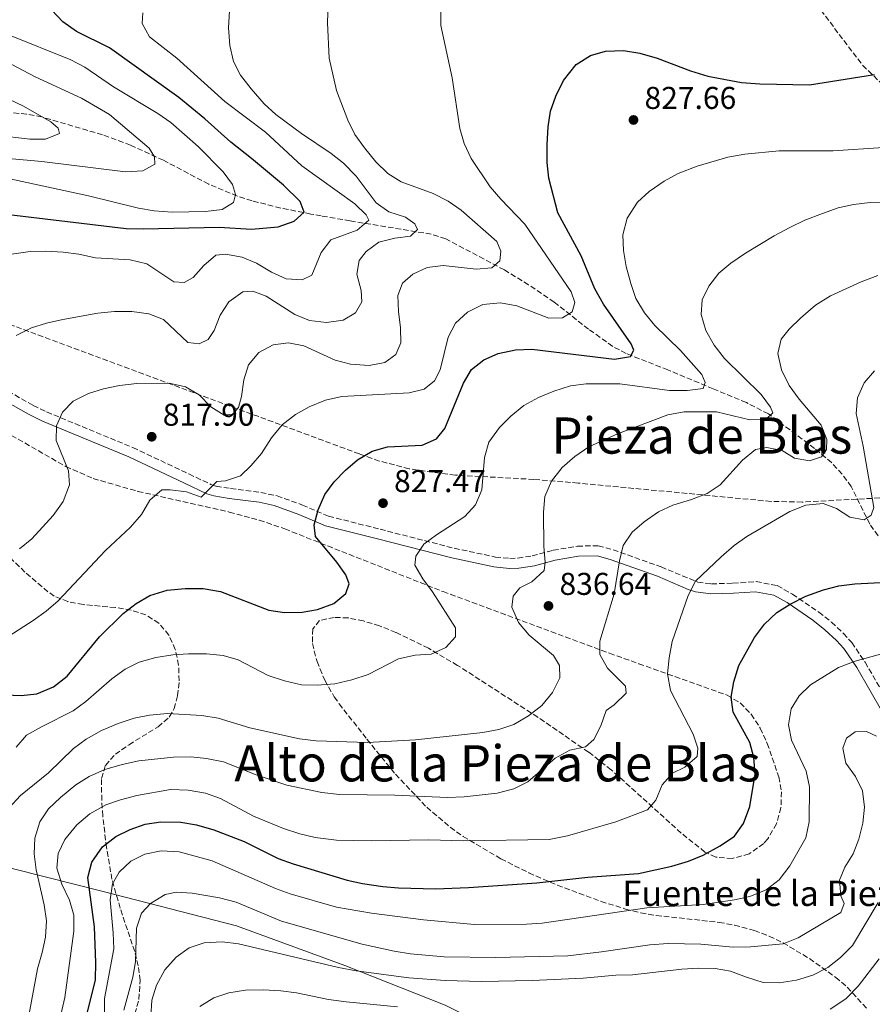
# Model space of a CAD drawing. Units: metres. Extents: x 566493 to 569926, y 4731065 to 4733412.
# Drawn here: x 566848 to 567119, y 4731669 to 4731982 of the extents above; entities that cross this region are included whole.
import ezdxf
from ezdxf.enums import TextEntityAlignment as Align

# ---------------------------------------------------------------- set-up
doc = ezdxf.new("R2010")
doc.units = ezdxf.units.M
doc.header["$MEASUREMENT"] = 0
doc.linetypes.add('DGN Style 3', pattern=[2.435891, 1.739922, -0.695969])
for name, color, linetype, lineweight in [('Barranco lineal', 142, 'DGN Style 3', 13), ('Camino', 7, 'DGN Style 3', 0), ('Cota de punto acotado terreno', 7, 'Continuous', 0), ('Curva de nivel directora', 30, 'Continuous', 30), ('Curva de nivel intermedia', 30, 'Continuous', 0), ('Límite de municipio', 7, 'Continuous', 0), ('Margen derecho', 7, 'Continuous', 0), ('Punto acotado terreno (símbolo)', 7, 'Continuous', 0), ('Senda', 7, 'DGN Style 3', 0), ('Texto de Fuente', 4, 'Continuous', 0), ('Texto de Área (paraje) menor', 7, 'Continuous', 0), ('Zona arbolada', 92, 'DGN Style 3', 0)]:
    doc.layers.add(name, color=color, linetype=linetype, lineweight=lineweight)
doc.styles.add('Style-Arial', font='arial.ttf')

# ---------------------------------------------------------------- blocks, each defined once
blk = doc.blocks.new('5PATER')
at = {"layer": 'Punto acotado terreno (símbolo)', "linetype": 'Continuous', "lineweight": 0}
h = blk.add_hatch(color=51, dxfattribs=at)
edge = h.paths.add_edge_path()
edge.add_ellipse((0, 0), major_axis=(-0.11, -0.111), ratio=0.999422, start_angle=0, end_angle=360)

msp = doc.modelspace()

# ---------------------------------------------------------------- linework, layer by layer
at = {"layer": 'Barranco lineal', "color": 142, "linetype": 'DGN Style 3', "lineweight": 13}
msp.add_polyline3d([(567120.84, 4731818.02, 846.33), (567118.22, 4731821.72, 845.56), (567112.34, 4731833.65, 843.22), (567109.4, 4731837.63, 842.33), (567106.09, 4731841.26, 841.4), (567100.67, 4731845.79, 839.89), (567086.03, 4731856.75, 835.76), (567079.01, 4731860.35, 834.06), (567068.46, 4731864.7, 831.88), (567054.06, 4731870.71, 827.26), (567040.8, 4731875.93, 825.29), (567036.53, 4731878.2, 824.29), (567028.87, 4731883.68, 822.39), (567017.94, 4731892.24, 819.64), (567009.82, 4731897.8, 817.96), (567002.11, 4731902.49, 816.37), (566983.47, 4731912.38, 812.38), (566978.88, 4731913.84, 811.35), (566953.15, 4731918.06, 804.65), (566943.91, 4731919.66, 800.97), (566940.63, 4731920.24, 800), (566931.04, 4731922.16, 798.17), (566921.94, 4731924.46, 796.47), (566917.27, 4731925.95, 795.57), (566908.16, 4731929.73, 793.78), (566893.78, 4731937.32, 791.21), (566883.32, 4731942.15, 789.49), (566874.37, 4731945.45, 788.07), (566855.14, 4731951.1, 784.96), (566850.31, 4731951.99, 784.16), (566836.89, 4731953.35, 782.04)], dxfattribs=at)
at = {"layer": 'Camino', "color": 7, "linetype": 'DGN Style 3', "lineweight": 0}
msp.add_polyline3d([(566835.96, 4731868.74, 809.9), (566852.41, 4731859.45, 813.27), (566856.66, 4731857.36, 814.07), (566884.09, 4731846.04, 817.91), (566901.88, 4731837.65, 820.32), (566908.81, 4731834.33, 820.32), (566910.51, 4731833.76, 820.45), (566915.12, 4731833.06, 820.91), (566924.71, 4731831.78, 822.38), (566929.88, 4731830.72, 823.22), (566937.94, 4731827.79, 824.11), (566946.26, 4731824.25, 825.82), (566962.61, 4731820.08, 828.79), (566986.18, 4731814.07, 831.49), (566999.26, 4731811.27, 832.99), (567003.81, 4731810.85, 833.74), (567006.41, 4731810.91, 834.1), (567010.97, 4731811.6, 834.67), (567017.61, 4731813.41, 836.38), (567025.35, 4731814.73, 837.46), (567031.95, 4731814.84, 838.69), (567036.68, 4731813.57, 839.63), (567051.9, 4731808.12, 843.11), (567063.54, 4731803.3, 845.4), (567067.89, 4731802.73, 846.28), (567074.73, 4731802.95, 847.47), (567082.11, 4731803.45, 848.29), (567088.82, 4731802.19, 849.34), (567093.64, 4731799.47, 850.4), (567102, 4731793.75, 852.15), (567106.05, 4731790.54, 852.97), (567109.86, 4731787.01, 853.79), (567112.47, 4731784.11, 854.51), (567116.75, 4731777.83, 855.92), (567125.14, 4731763.27, 858.6)], dxfattribs=at)
at = {"layer": 'Curva de nivel directora', "color": 30, "linetype": 'Continuous', "lineweight": 30, "flags": 128}
for points, elevation in [([(566921.8, 4731937.85), (566915.23, 4731943.11), (566906.93, 4731950.51), (566898.65, 4731957.3), (566876.61, 4731973.01), (566866.17, 4731978.21), (566861.81, 4731981.31), (566858.34, 4731985)], 800), ([(566989.13, 4731866.47), (566991.71, 4731870.89), (566995.53, 4731873.96), (567000.13, 4731875.92), (567005.62, 4731877.06), (567010.8, 4731877.28), (567037.05, 4731874.09), (567042.17, 4731874.96), (567043.27, 4731877.02), (567042.44, 4731879.05), (567033.57, 4731891.59), (567030.87, 4731896.46), (567026.54, 4731906.94), (567019.14, 4731920.63), (567016.25, 4731931.62), (567015.71, 4731936.6), (567015.73, 4731942.29), (567015.98, 4731947.97), (567016.78, 4731952.9), (567018.42, 4731957.7), (567020.92, 4731962.67), (567024.96, 4731967.75), (567029.45, 4731970.67), (567034.27, 4731972.03), (567039.99, 4731972.23), (567045.13, 4731971.36), (567050.69, 4731969.73), (567061.22, 4731965.8), (567066.78, 4731964.06), (567077.49, 4731962.05), (567083.29, 4731961.57), (567099.07, 4731961.27), (567119.77, 4731964.54)], 825), ([(566844.67, 4731920.07), (566881.97, 4731915.7), (566887.42, 4731915.56), (566911.43, 4731916.07), (566921.79, 4731915.46), (566930.25, 4731916.17), (566935.3, 4731917.95), (566938.45, 4731920.82), (566937.26, 4731924.19), (566931.91, 4731929.37), (566921.8, 4731937.85)], 800), ([(566843.5, 4731767.44), (566848.61, 4731767.3), (566853.58, 4731767.8), (566858.81, 4731770.05), (566863.21, 4731773.36), (566873.45, 4731785.95), (566880.98, 4731793.27), (566885.12, 4731796.52), (566889.45, 4731799), (566894.98, 4731800.77), (566900.71, 4731801.31), (566906.39, 4731801.23), (566911.89, 4731800.36), (566927.27, 4731794.38), (566932.23, 4731793.68), (566937.84, 4731793.76), (566942.77, 4731794.55), (566947.9, 4731796.54), (566951.76, 4731799.7), (566952.79, 4731802.75), (566951.72, 4731805.57), (566948.84, 4731809.66), (566942.08, 4731817.83), (566941.69, 4731821.52), (566942.97, 4731826.31), (566945.05, 4731831.11), (566948.05, 4731835.14), (566951.62, 4731838.83), (566955.39, 4731842.1), (566960.14, 4731844.87), (566964.94, 4731846.3), (566976, 4731846.84), (566980.59, 4731848.82), (566983.18, 4731852.07), (566989.13, 4731866.47)], 825), ([(566869.67, 4731666.7), (566872.19, 4731676.96), (566872.27, 4731682.41), (566871.85, 4731693.75), (566869.77, 4731709.49), (566871.01, 4731714.32), (566874.37, 4731719.22), (566878.63, 4731722.47), (566883.25, 4731724.7), (566887.96, 4731726.36), (566892.94, 4731727.11), (566899.33, 4731727.01), (566904.26, 4731726.2), (566909.81, 4731724.57), (566919.47, 4731720.84), (566930.28, 4731715.49), (566934.98, 4731713.79), (566952.19, 4731708.6), (566957.07, 4731707.5), (566963.46, 4731706.63), (566968.44, 4731706.15), (566980.27, 4731705.88), (566990.71, 4731706.25), (567012.37, 4731707.73), (567028.68, 4731709.53), (567044.77, 4731710.67), (567055.3, 4731713.04), (567060.61, 4731714.6), (567065.23, 4731716.51), (567070.63, 4731719.54), (567075.23, 4731722.56), (567078.14, 4731726.63), (567080.07, 4731731.95), (567081.83, 4731742.31), (567081.4, 4731747.53), (567080.14, 4731752.37), (567074.8, 4731761.95), (567074.16, 4731766.7), (567074.98, 4731771.63), (567076.59, 4731776.82), (567081.64, 4731785.68), (567084.78, 4731789.92), (567088.69, 4731793.62), (567092.93, 4731796.27), (567097.87, 4731798.8), (567103.56, 4731800.79), (567108.38, 4731802.1), (567113.49, 4731802.77), (567123.73, 4731803.31)], 850)]:
    msp.add_lwpolyline(points, dxfattribs=dict(at, elevation=elevation))
at = {"layer": 'Curva de nivel intermedia', "color": 30, "linetype": 'Continuous', "lineweight": 0, "flags": 128}
for points, elevation in [([(566933.52, 4731879.37), (566938.41, 4731878.32), (566948.37, 4731873.83), (566953.2, 4731872.52), (566959.18, 4731872.08), (566964.07, 4731873.1), (566967.64, 4731875.62), (566969.17, 4731879.28), (566969.09, 4731884.05), (566968.43, 4731889.26), (566968.24, 4731894.36), (566969.76, 4731898.25), (566973, 4731901.14), (566977.55, 4731903.21), (566982.7, 4731903.93), (566993.18, 4731902.72), (566998.16, 4731903.15), (567000.63, 4731905.34), (567001.03, 4731908.42), (566999.73, 4731911.57), (566988.33, 4731921.49), (566984.22, 4731924.33), (566979.52, 4731926.77), (566969.34, 4731930.48), (566965.11, 4731933.15), (566961.26, 4731936.82), (566957.69, 4731941.29), (566954.55, 4731945.55), (566952.33, 4731950.03), (566948.78, 4731959.51), (566946.4, 4731969.74), (566945.89, 4731980.95), (566946.14, 4731987.07)], 815), ([(566878.21, 4731889.3), (566883.78, 4731889.28), (566889.12, 4731888.58), (566893.76, 4731886.7), (566901.53, 4731879.47), (566905.17, 4731878.97), (566907.99, 4731880.38), (566909.87, 4731883.25), (566911.83, 4731888.16), (566914.56, 4731892.33), (566918.97, 4731895.54), (566922.15, 4731895.71), (566926.37, 4731894.19), (566935.55, 4731888.33), (566940.19, 4731886.47), (566945.59, 4731885.77), (566950.91, 4731886.54), (566954.84, 4731888.88), (566956.83, 4731892.32), (566956.65, 4731895.94), (566955.2, 4731901.14), (566955.93, 4731905.47), (566958.15, 4731908.34), (566962.2, 4731911.28), (566967.27, 4731912.58), (566972.23, 4731913.19), (566974.49, 4731915.31), (566973.67, 4731917.11), (566970.68, 4731919.22), (566965.43, 4731920.95), (566961.35, 4731923.85), (566955.06, 4731932.24), (566950.99, 4731936.37), (566947.08, 4731939.5), (566937.66, 4731945.8), (566929.5, 4731951.91), (566925.83, 4731955.3), (566921.64, 4731960.06), (566918.28, 4731964.32), (566915.99, 4731968.76), (566914.9, 4731973.83), (566914.4, 4731979.46), (566914.76, 4731984.81)], 810), ([(566888.47, 4731904.42), (566897.07, 4731898.66), (566900.37, 4731898.49), (566903.18, 4731900.13), (566906.64, 4731903.93), (566910.43, 4731907.17), (566913.5, 4731907.45), (566918.74, 4731906.52), (566923.36, 4731904.6), (566928.13, 4731901.79), (566932.81, 4731899.71), (566937.81, 4731899.34), (566940.97, 4731900.87), (566943.91, 4731908.07), (566946.99, 4731912.02), (566955.37, 4731915.07), (566959.07, 4731918.31), (566958.24, 4731920), (566954.61, 4731923.44), (566937.8, 4731935.55), (566926.2, 4731946.23), (566913.26, 4731956.03), (566898, 4731969.72), (566889.31, 4731976.52), (566886.97, 4731980.79), (566887.25, 4731984.2)], 805), ([(566986.54, 4731885.55), (566990.38, 4731889.02), (566995.28, 4731891.49), (567000.85, 4731892), (567006.11, 4731891.06), (567016.25, 4731887.11), (567020.56, 4731887.29), (567023.6, 4731889.16), (567024.46, 4731892.12), (567023.38, 4731895.51), (567008.66, 4731917.06), (567000.98, 4731924.99), (566997.62, 4731928.91), (566991.59, 4731937.85), (566989.33, 4731942.62), (566987.92, 4731947.41), (566985.48, 4731963.5), (566981.9, 4731980.18), (566981.93, 4731985.29)], 820), ([(566844.96, 4731931.43), (566870.01, 4731926.06), (566885.86, 4731922.12), (566890.87, 4731921.3), (566896.55, 4731920.82), (566907.11, 4731921), (566912.43, 4731921.66), (566916.03, 4731923.87), (566916.66, 4731926.49), (566915.7, 4731929.66), (566912.7, 4731933.66), (566904.83, 4731941.73), (566896.08, 4731949.31), (566891.98, 4731952.17), (566877.95, 4731960.7), (566868.77, 4731966.9), (566864.33, 4731969.2), (566844.3, 4731977.28)], 795), ([(566833.87, 4731938.87), (566855.13, 4731936.96), (566881.75, 4731933.65), (566887.19, 4731933.97), (566891.02, 4731936.08), (566890.98, 4731938.46), (566889.23, 4731941.16), (566876.68, 4731951.85), (566867.7, 4731957.1), (566853.05, 4731963.79), (566843.59, 4731968.77)], 790), ([(566840.51, 4731945.32), (566851.31, 4731944.02), (566856.31, 4731944.07), (566860.7, 4731945.88), (566860.33, 4731947.58), (566858.03, 4731949.58), (566849.28, 4731954.51), (566830.33, 4731963.49)], 785), ([(566997.16, 4731847.73), (567000.55, 4731852.42), (567004.12, 4731855.99), (567008.26, 4731859.36), (567012.99, 4731861.93), (567017.84, 4731863.94), (567023.14, 4731865.62), (567028.1, 4731866.27), (567038.8, 4731866.33), (567054.61, 4731864.21), (567060.17, 4731864.19), (567065.27, 4731864.85), (567065.92, 4731866.67), (567064.85, 4731869.27), (567058.06, 4731876.93), (567049.95, 4731884.8), (567046.59, 4731888.83), (567043.91, 4731893.44), (567042.24, 4731898.15), (567040.79, 4731903.6), (567039.91, 4731908.69), (567039.78, 4731913.69), (567041.12, 4731918.96), (567044.42, 4731923.98), (567048.07, 4731927.39), (567052.93, 4731930.7), (567057.31, 4731933.12), (567063.41, 4731935.42), (567073.08, 4731938.32), (567078.51, 4731939.23), (567089.44, 4731940.29), (567106.58, 4731940.34), (567122.56, 4731941.44)], 830), ([(567074.08, 4731904.67), (567078.68, 4731907.8), (567087.84, 4731913.34), (567092.79, 4731915.94), (567097.58, 4731918.27), (567103.23, 4731920.46), (567108.19, 4731922.25), (567113.08, 4731923.31), (567118.37, 4731923.89), (567124.17, 4731923.99)], 835), ([(566840.95, 4731906.82), (566851.38, 4731908.34), (566856.39, 4731908.44), (566861.95, 4731908.18), (566866.91, 4731907.54), (566872.17, 4731906.34), (566883.22, 4731905.7), (566888.47, 4731904.42)], 805), ([(566844.69, 4731731.5), (566848.34, 4731735.49), (566857.26, 4731742.69), (566865.19, 4731750.42), (566869.21, 4731753.39), (566874.05, 4731756.1), (566879.36, 4731758.38), (566884.44, 4731760.05), (566889.33, 4731761.07), (566895.08, 4731761.59), (566905.99, 4731760.87), (566911.11, 4731760.04), (566921.27, 4731757.03), (566936.99, 4731753.55), (566942.34, 4731752.85), (566958.58, 4731752.32), (566973.88, 4731753.13), (566995.3, 4731755.54), (567000.39, 4731756.42), (567005.12, 4731758.04), (567009.74, 4731760.82), (567014, 4731764.14), (567017.45, 4731768.17), (567019.76, 4731772.87), (567019.58, 4731776.84), (567017.71, 4731779.98), (567010, 4731786.44), (567006.64, 4731790.47), (567004.51, 4731795.31), (567004.91, 4731798.84), (567007.02, 4731801.49), (567010.85, 4731803.37), (567014.76, 4731806.95), (567015.06, 4731809.68), (567014.63, 4731814.66), (567014.57, 4731825.56), (567015, 4731830.54), (567017.05, 4731835.37), (567020.45, 4731839.74), (567024.47, 4731843.23), (567028.98, 4731846.24), (567038.09, 4731850.41), (567054.01, 4731856.41), (567059.21, 4731857.41), (567069.54, 4731857.45), (567080.14, 4731854.81), (567085.14, 4731854.92), (567087.37, 4731857.08), (567086.66, 4731858.89), (567083.73, 4731862.94), (567072.1, 4731874.31), (567068.74, 4731878.57), (567066.16, 4731883.29), (567064.6, 4731888.37), (567064.98, 4731893.03), (567067.06, 4731897.38), (567070.29, 4731901.41), (567074.08, 4731904.67)], 835), ([(566850.84, 4731664.47), (566853.74, 4731680.47), (566855.26, 4731685.57), (566856.27, 4731690.46), (566856.57, 4731695.69), (566855.92, 4731700.77), (566853.35, 4731711.87), (566852.69, 4731716.97), (566852.89, 4731721.96), (566854.45, 4731727.1), (566857.24, 4731731.25), (566861.1, 4731734.88), (566865.95, 4731738.87), (566870.21, 4731741.49), (566875.1, 4731743.76), (566880.66, 4731745.39), (566885.95, 4731746.48), (566897.02, 4731747.67), (566902.47, 4731747.76), (566907.44, 4731747.25), (566912.82, 4731746.17), (566923.22, 4731742.1), (566933.01, 4731738.73), (566944.1, 4731736.43), (566949.74, 4731735.79), (566967.26, 4731735.57), (566983.96, 4731734.82), (566989.29, 4731735.02), (566999.82, 4731736.22), (567005.14, 4731737.56), (567009.59, 4731739.85), (567018.26, 4731747.31), (567022.87, 4731749.89), (567027.84, 4731750.99), (567030.53, 4731753.31), (567032.73, 4731757.66), (567034.46, 4731762.45), (567037.04, 4731764.31), (567040.84, 4731768.01), (567040.58, 4731770.27), (567034.92, 4731775.97), (567032.49, 4731780.34), (567032.39, 4731784.55), (567037, 4731799.52), (567038.66, 4731810.08), (567039.84, 4731814.94), (567042.71, 4731819.12), (567046.52, 4731822.47), (567051.12, 4731825.62), (567055.63, 4731827.77), (567061.61, 4731829.54), (567066.57, 4731831.44), (567070.72, 4731834.22), (567077.75, 4731842.06), (567081.89, 4731845.43), (567085.51, 4731846.05), (567090.43, 4731845.15), (567094.31, 4731842.68), (567099.09, 4731841.85), (567102.93, 4731843.05), (567104.48, 4731845.46), (567104.54, 4731848.64), (567102.76, 4731853.15), (567095.81, 4731861.44), (567092.56, 4731865.81), (567090.21, 4731870.76), (567088.99, 4731875.97), (567090.05, 4731880.52), (567092.61, 4731883.63), (567096.16, 4731887.14), (567100.99, 4731891.26), (567105.71, 4731894.29), (567115.51, 4731898.66), (567120.81, 4731900.67)], 840), ([(566847.01, 4731881.63), (566851.85, 4731884.09), (566856.63, 4731885.58), (566861.82, 4731886.72), (566872.89, 4731888.76), (566878.21, 4731889.3)], 810), ([(566838.31, 4731782.09), (566852.35, 4731791.07), (566856.5, 4731794.09), (566860.29, 4731797.35), (566875.37, 4731813.36), (566883.3, 4731820.75), (566886.75, 4731824.79), (566889.4, 4731829.37), (566893.21, 4731832.61), (566895.93, 4731832.66), (566901.05, 4731831.95), (566905.79, 4731830.29), (566910.76, 4731835.29), (566913.48, 4731835.45), (566918.21, 4731837.06), (566921.68, 4731840.35), (566924.96, 4731844.12), (566928.12, 4731849.09), (566931.46, 4731853.23), (566935.72, 4731856.59), (566940.09, 4731859.01), (566945.32, 4731861.09), (566950.51, 4731862.27), (566971.81, 4731863.43), (566976.67, 4731864.65), (566979.92, 4731867.2), (566981.68, 4731870.75), (566984.23, 4731881.12), (566986.54, 4731885.55)], 820), ([(566848, 4731813.92), (566851.92, 4731817.05), (566858.76, 4731824.41), (566861.88, 4731828.89), (566863.9, 4731834.16), (566863.6, 4731838.7), (566859.69, 4731848.28), (566859.84, 4731852.94), (566861.7, 4731857.28), (566865.05, 4731860.74), (566870, 4731863.21), (566874.76, 4731864.72), (566879.86, 4731865.81), (566885.27, 4731866.42), (566895.6, 4731866.48), (566900.73, 4731865.31), (566905.08, 4731862.85), (566908.78, 4731858.98), (566913.02, 4731856.32), (566915.74, 4731856.71), (566917.63, 4731858.78), (566918.6, 4731862.32), (566919.3, 4731867.55), (566920.75, 4731872.33), (566924.04, 4731876.26), (566928.65, 4731878.72), (566933.52, 4731879.37)], 815), ([(566859.98, 4731660.7), (566862.4, 4731671.32), (566865.34, 4731692.37), (566865.25, 4731697.47), (566863.87, 4731702.28), (566861.46, 4731707.29), (566859.9, 4731712.37), (566860.27, 4731717.03), (566862.47, 4731721.51), (566866.25, 4731726.21), (566870.39, 4731729.68), (566875.45, 4731732.49), (566880.17, 4731734.15), (566885.28, 4731735.49), (566896.03, 4731737.38), (566901.59, 4731737.24), (566907.17, 4731736.2), (566911.88, 4731734.51), (566922.39, 4731728.96), (566931.97, 4731724.97), (566937.13, 4731723.31), (566942, 4731722.2), (566948.74, 4731721.34), (566959.76, 4731721.08), (566978.14, 4731721.38), (566989.15, 4731721.11), (567016.39, 4731721.47), (567022.17, 4731722.7), (567037.57, 4731727.13), (567047.56, 4731730.93), (567050.24, 4731734.04), (567052.2, 4731738.84), (567055.49, 4731742.61), (567059.48, 4731744.53), (567063.4, 4731747.89), (567063.58, 4731750.5), (567062.15, 4731755.02), (567054.9, 4731768.83), (567053.99, 4731774.14), (567054.45, 4731779.27), (567055.41, 4731784.42), (567060.56, 4731799.01), (567062.86, 4731803.62), (567070.97, 4731811.35), (567075.11, 4731814.94), (567079.19, 4731817.83), (567092.86, 4731825.73), (567097.86, 4731827.72), (567103.38, 4731828.24), (567107.6, 4731826.72), (567111.85, 4731823.95), (567116.41, 4731823.12), (567118.65, 4731824.52), (567119.52, 4731827.03), (567116.13, 4731846.5), (567113.91, 4731856.91), (567114.36, 4731861.88), (567116.47, 4731866.6), (567119.7, 4731870.42)], 845), ([(566846.93, 4731750.84), (566850.25, 4731754.64), (566854.99, 4731757.36), (566865.04, 4731762.41), (566869.09, 4731765.34), (566877.35, 4731772.61), (566881.62, 4731775.63), (566886.11, 4731777.81), (566891.38, 4731779.35), (566896.71, 4731780.19), (566901.74, 4731780.5), (566907.42, 4731780.49), (566912.76, 4731780.01), (566917.55, 4731778.56), (566927.07, 4731773.64), (566932.27, 4731771.9), (566937.66, 4731770.66), (566942.66, 4731770.5), (566948.2, 4731770.97), (566953.63, 4731772.27), (566958.84, 4731773.99), (566968.51, 4731778.89), (566973.71, 4731780.12), (566978.82, 4731780.43), (566983.55, 4731782.55), (566986.56, 4731785.89), (566986.62, 4731788.73), (566979.28, 4731800.19), (566976.15, 4731804.33), (566973.64, 4731808.67), (566973.98, 4731811.56), (566976.53, 4731815.35), (566980.55, 4731818.33), (566989.55, 4731824.19), (566992.93, 4731827.88), (566994.93, 4731832.62), (566995.82, 4731842.92), (566997.16, 4731847.73)], 830), ([(566875.06, 4731665.77), (566875.09, 4731670.99), (566878, 4731686.81), (566877.84, 4731691.81), (566876.83, 4731702.35), (566877.54, 4731707.47), (566879.75, 4731711.14), (566883.44, 4731714.6), (566887.9, 4731716.86), (566893.07, 4731717.94), (566898.72, 4731717.58), (566909.21, 4731714.69), (566929.33, 4731705.95), (566934.03, 4731704.24), (566948.76, 4731700), (566959.92, 4731698.08), (566976.44, 4731695.95), (566992.63, 4731694.51), (567009.09, 4731694.56), (567014.08, 4731694.91), (567047.35, 4731699.81), (567065.29, 4731700.83), (567075.2, 4731702.35), (567080.13, 4731703.45), (567085.31, 4731705.47), (567089.44, 4731708.71), (567092.78, 4731713.1), (567097.85, 4731722), (567099.01, 4731727.16), (567099.06, 4731738.29), (567098.03, 4731743.18), (567093.37, 4731753.06), (567092.38, 4731757.97), (567093.2, 4731763.05), (567095.74, 4731767.18), (567099.38, 4731770.61), (567108.31, 4731776.13), (567113.61, 4731778.15), (567123.55, 4731780.92)], 855), ([(566881.22, 4731667.26), (566884.08, 4731677.75), (566884.89, 4731682.68), (566885.18, 4731693.32), (566886.8, 4731698.11), (566889.7, 4731701.23), (566894.31, 4731704.03), (566897.93, 4731704.77), (566902.91, 4731704.44), (566911.58, 4731702.95), (566916.83, 4731701.56), (566931.29, 4731695.54), (566956.93, 4731688.27), (566967.14, 4731685.99), (566972.31, 4731685.17), (566982.94, 4731684.28), (566999.42, 4731683.98), (567022.22, 4731684.59), (567032.96, 4731685.78), (567048.36, 4731688.06), (567054.17, 4731688.42), (567064.5, 4731688.26), (567074.83, 4731687.29), (567080.29, 4731687.38), (567090.7, 4731688.31), (567095.47, 4731690.23), (567109.01, 4731698.27), (567110.03, 4731701.15), (567108.97, 4731703.63), (567108.63, 4731708.63), (567110.29, 4731712.74), (567112.95, 4731716.98), (567114.76, 4731721.64), (567115.96, 4731726.68), (567116.56, 4731731.8), (567115.9, 4731737.01), (567113.67, 4731741.51), (567110.65, 4731745.77), (567109.66, 4731750.52), (567110.86, 4731753.72), (567113.55, 4731755.7), (567117.18, 4731755.87), (567120.38, 4731754.33)], 860), ([(566889.75, 4731665.16), (566890.12, 4731670.48), (566891.54, 4731675.28), (566894.19, 4731680.1), (566897.84, 4731684.13), (566901.99, 4731687.04), (566906.71, 4731688.71), (566912.41, 4731689.05), (566917.59, 4731688.38), (566949.4, 4731680.83), (566955.04, 4731679.81), (566971.74, 4731677.53), (566983.33, 4731676.7), (566994.8, 4731676.44), (567010.91, 4731676.71), (567027.14, 4731677.43), (567037.56, 4731678.4), (567042.78, 4731678.49), (567058.53, 4731680.34), (567063.74, 4731680.65), (567069.08, 4731680.52), (567074.01, 4731679.71), (567079, 4731677.73), (567084.36, 4731676.12), (567089.47, 4731675.98), (567094.91, 4731676.86), (567100.1, 4731678.42), (567104.94, 4731680.89), (567108.88, 4731683.97), (567112.73, 4731687.8), (567120.9, 4731701.54)], 865), ([(567105.61, 4731667.65), (567110.58, 4731670.91), (567114.49, 4731674.94), (567121.15, 4731683.57)], 870), ([(566905.29, 4731668.44), (566909.77, 4731671.19), (566914.51, 4731672.79), (566919.8, 4731673.59), (566925.51, 4731673.73), (566931.07, 4731673.47), (566936.03, 4731672.82), (566946.23, 4731670.66), (566951.87, 4731669.97), (566968.14, 4731668.35)], 870)]:
    msp.add_lwpolyline(points, dxfattribs=dict(at, elevation=elevation))
at = {"layer": 'Límite de municipio', "color": 7, "linetype": 'Continuous', "lineweight": 0}
msp.add_polyline3d([(566508.07, 4731799.28, 749.16), (566510.81, 4731798.46, 749.51), (566521.55, 4731795.71, 750.11), (566539.75, 4731792.07, 752.72), (566567.63, 4731785.6, 762.19), (566592.61, 4731778.09, 768.31), (566636.03, 4731766.94, 777.24), (566703.42, 4731748.26, 795.71), (566733.6, 4731740.42, 801.04), (566781.98, 4731730.08, 814.15), (566827.2, 4731716.91, 829.6), (566874.58, 4731705.04, 853.37), (566916.98, 4731694.13, 862.83), (566951.4, 4731681.5, 864.42), (566983.28, 4731668.84, 869.26), (567013.92, 4731653.63, 877.72), (567042.5, 4731639.54, 885.01), (567084.48, 4731620.37, 894.76), (567126.86, 4731598.03, 909.54), (567299.06, 4731496.36, 936.67), (567492.68, 4731394.09, 985.88)], dxfattribs=at)
at = {"layer": 'Margen derecho', "color": 7, "linetype": 'Continuous', "lineweight": 0}
msp.add_polyline3d([(567122.32, 4731761.79, 858.6), (567114.06, 4731776.14, 855.92), (567109.97, 4731782.15, 854.51), (567107.6, 4731784.77, 853.79), (567103.98, 4731788.12, 852.97), (567100.12, 4731791.2, 852.15), (567091.96, 4731796.77, 850.4), (567087.72, 4731799.16, 849.34), (567081.92, 4731800.25, 848.29), (567074.89, 4731799.78, 847.47), (567067.74, 4731799.54, 846.28), (567062.85, 4731800.18, 845.4), (567060.56, 4731800.9, 844.97), (567050.73, 4731805.16, 843.11), (567035.73, 4731810.53, 839.63), (567031.55, 4731811.66, 838.69), (567025.65, 4731811.56, 837.46), (567018.29, 4731810.3, 836.38), (567011.63, 4731808.48, 834.67), (567006.68, 4731807.73, 834.1), (567003.69, 4731807.67, 833.74), (566998.78, 4731808.12, 832.99), (566985.45, 4731810.98, 831.49), (566961.83, 4731817, 828.79), (566945.24, 4731821.23, 825.82), (566936.78, 4731824.83, 824.11), (566929.01, 4731827.65, 823.22), (566924.18, 4731828.65, 822.38), (566914.67, 4731829.91, 820.91), (566909.75, 4731830.66, 820.45), (566907.61, 4731831.38, 820.32), (566900.51, 4731834.78, 820.32), (566882.8, 4731843.13, 817.91), (566855.35, 4731854.46, 814.07), (566850.92, 4731856.64, 813.27), (566834.5, 4731865.92, 809.9)], dxfattribs=at)
at = {"layer": 'Senda', "color": 7, "linetype": 'DGN Style 3', "lineweight": 0}
msp.add_polyline3d([(567049.38, 4732063.71, 804.01), (567062.11, 4732050.95, 806.98), (567073.28, 4732032.15, 811.2), (567080.78, 4732015.96, 814.15), (567089.84, 4732001.41, 816.83), (567101.18, 4731987.02, 819.91), (567115.94, 4731967.51, 824.23), (567131.64, 4731952.46, 827.65), (567148.21, 4731939.87, 831.26), (567160.94, 4731925.64, 834.77), (567172.6, 4731908.88, 839.02), (567180.62, 4731896.94, 842.34), (567191.61, 4731886.96, 844.45), (567203.99, 4731879.76, 846.61), (567209.4, 4731870.93, 849.14), (567210.09, 4731861.93, 851.88), (567204.16, 4731844.27, 856.69), (567198.24, 4731818.54, 861.84), (567197.54, 4731809.87, 863.25), (567204, 4731798.09, 866.17), (567206.96, 4731784.35, 868.25), (567216.89, 4731743.38, 872.56), (567223.87, 4731725.06, 875.55), (567226.13, 4731717.19, 877.69)], dxfattribs=at)
at = {"layer": 'Zona arbolada', "color": 92, "linetype": 'DGN Style 3', "lineweight": 0}
for points in [[(567121.39, 4731830.04, 857.69), (567096.73, 4731828.72, 853.54), (567086.85, 4731828.93, 852.1), (567025.54, 4731834.76, 845.04), (567011.49, 4731835.94, 843.04), (566986.55, 4731837.27, 839.47), (566971.88, 4731839.27, 837.33), (566962.37, 4731841.77, 835.91), (566956.04, 4731844.02, 834.94), (566828.57, 4731891.23, 815.35)], [(567121.39, 4731830.04, 857.69), (567096.73, 4731828.72, 853.54), (567086.85, 4731828.93, 852.1), (567025.54, 4731834.76, 845.04), (567011.49, 4731835.94, 843.04), (566986.55, 4731837.27, 839.47), (566971.88, 4731839.27, 837.33), (566962.37, 4731841.77, 835.91), (566956.04, 4731844.02, 834.94), (566828.57, 4731891.23, 815.35)], [(566845.52, 4731849.93, 824.71), (566862.72, 4731840.03, 827.1), (566871.47, 4731836.21, 828.3), (566885.68, 4731832.11, 830.29), (566914.71, 4731825.57, 834.88), (566924.23, 4731822.97, 836.58), (566932.35, 4731820.2, 838.12), (566982.64, 4731800.28, 848.12), (567035.51, 4731780.72, 858.42), (567044.82, 4731777.37, 859.7), (567072.85, 4731767.38, 861.55), (567077.08, 4731764.92, 862.08), (567080.56, 4731761.32, 862.68), (567083.38, 4731756.91, 863.31), (567085.66, 4731752.04, 863.94), (567089.29, 4731741.43, 865.12), (567090.16, 4731736.69, 865.47), (567089.98, 4731731.62, 865.65), (567088.58, 4731726.52, 865.69), (567085.82, 4731721.75, 865.61), (567084.53, 4731720.24, 865.57), (567079.88, 4731716.92, 865.37), (567074.53, 4731715.49, 865.08), (567069.3, 4731715.91, 864.66), (567065.85, 4731717.54, 864.23), (567058.29, 4731723.56, 862.93), (567036.07, 4731743.67, 858.45), (567028.88, 4731749.28, 856.97), (567012.72, 4731760.37, 853.27), (566987.22, 4731776.85, 847.38), (566978.01, 4731782.27, 846.1), (566967.67, 4731787.32, 845.43), (566962.42, 4731789.38, 845.32), (566957.31, 4731790.95, 845.35), (566952.47, 4731791.9, 845.52), (566948.03, 4731792.09, 845.82), (566943.39, 4731791.1, 846.37), (566941.21, 4731788.41, 846.98), (566941.11, 4731783.77, 847.73), (566942.57, 4731778.05, 848.61), (566945.05, 4731772.11, 849.6), (566948.04, 4731766.84, 850.68), (566949.62, 4731764.64, 851.28), (566958.42, 4731753.37, 855.16), (566967.49, 4731742.23, 859.48), (566977.46, 4731731.76, 863.81), (566984.93, 4731725.42, 866.49), (566988.98, 4731722.5, 867.71), (567001.02, 4731715.37, 870.56), (567009.92, 4731710.91, 872.19), (567018.95, 4731706.96, 873.5), (567032.83, 4731701.85, 875.04), (567040.61, 4731699.41, 875.72), (567045.45, 4731698.21, 875.93), (567050.37, 4731697.37, 875.84), (567070.34, 4731695.18, 874.56), (567075.26, 4731694.31, 874.51), (567081.59, 4731692.6, 874.94), (567086.23, 4731690.81, 875.65), (567090.67, 4731688.68, 876.56), (567099.05, 4731683.68, 878.86), (567107.38, 4731677.71, 881.63), (567111.06, 4731674.62, 883.07), (567117.44, 4731667.61, 886.41)], [(566845.52, 4731849.93, 824.71), (566862.72, 4731840.03, 827.1), (566871.47, 4731836.21, 828.3), (566885.68, 4731832.11, 830.29), (566914.71, 4731825.57, 834.88), (566924.23, 4731822.97, 836.58), (566932.35, 4731820.2, 838.12), (566982.64, 4731800.28, 848.12), (567035.51, 4731780.72, 858.42), (567044.82, 4731777.37, 859.7), (567072.85, 4731767.38, 861.55), (567077.08, 4731764.92, 862.08), (567080.56, 4731761.32, 862.68), (567083.38, 4731756.91, 863.31), (567085.66, 4731752.04, 863.94), (567089.29, 4731741.43, 865.12), (567090.16, 4731736.69, 865.47), (567089.98, 4731731.62, 865.65), (567088.58, 4731726.52, 865.69), (567085.82, 4731721.75, 865.61), (567084.53, 4731720.24, 865.57), (567079.88, 4731716.92, 865.37), (567074.53, 4731715.49, 865.08), (567069.3, 4731715.91, 864.66), (567065.85, 4731717.54, 864.23), (567058.29, 4731723.56, 862.93), (567036.07, 4731743.67, 858.45), (567028.88, 4731749.28, 856.97), (567012.72, 4731760.37, 853.27), (566987.22, 4731776.85, 847.38), (566978.01, 4731782.27, 846.1), (566967.67, 4731787.32, 845.43), (566962.42, 4731789.38, 845.32), (566957.31, 4731790.95, 845.35), (566952.47, 4731791.9, 845.52), (566948.03, 4731792.09, 845.82), (566943.39, 4731791.1, 846.37), (566941.21, 4731788.41, 846.98), (566941.11, 4731783.77, 847.73), (566942.57, 4731778.05, 848.61), (566945.05, 4731772.11, 849.6), (566948.04, 4731766.84, 850.68), (566949.62, 4731764.64, 851.28), (566958.42, 4731753.37, 855.16), (566967.49, 4731742.23, 859.48)], [(566884.68, 4731666.14, 881.08), (566886, 4731670.72, 880.79), (566886.38, 4731676.75, 879.73), (566885.74, 4731681.33, 878.48), (566884.63, 4731685.92, 876.95), (566880.03, 4731699.68, 871.82), (566877.42, 4731708.86, 869.01), (566875.66, 4731718.93, 867.17), (566874.5, 4731729, 865.72), (566874.17, 4731733.97, 864.87), (566874.08, 4731740.91, 863.22), (566875.35, 4731745.07, 861.83), (566878.51, 4731748.58, 860.34), (566882.83, 4731751.64, 858.78), (566892.09, 4731757.34, 855.46), (566895.61, 4731760.43, 853.74), (566897.2, 4731763.09, 852.4), (566898.27, 4731767.2, 850.5), (566898.78, 4731771.93, 848.4), (566898.59, 4731776.93, 846.24), (566897.55, 4731781.88, 844.15), (566895.51, 4731786.43, 842.25), (566892.32, 4731790.25, 840.68), (566888.17, 4731792.91, 839.37), (566883.5, 4731794.43, 838.17), (566878.49, 4731795.21, 837.04), (566868.26, 4731796.15, 834.98), (566863.43, 4731797.09, 834), (566859.06, 4731798.87, 833.03), (566857.08, 4731800.22, 832.54), (566849.76, 4731806.48, 830.6), (566839.26, 4731816.7, 827.76)], [(566884.68, 4731666.14, 881.08), (566886, 4731670.72, 880.79), (566886.38, 4731676.75, 879.73), (566885.74, 4731681.33, 878.48), (566884.63, 4731685.92, 876.95), (566880.03, 4731699.68, 871.82), (566877.42, 4731708.86, 869.01), (566875.66, 4731718.93, 867.17), (566874.5, 4731729, 865.72), (566874.17, 4731733.97, 864.87), (566874.08, 4731740.91, 863.22), (566875.35, 4731745.07, 861.83), (566878.51, 4731748.58, 860.34), (566882.83, 4731751.64, 858.78), (566892.09, 4731757.34, 855.46), (566895.61, 4731760.43, 853.74), (566897.2, 4731763.09, 852.4), (566898.27, 4731767.2, 850.5), (566898.78, 4731771.93, 848.4), (566898.59, 4731776.93, 846.24), (566897.55, 4731781.88, 844.15), (566895.51, 4731786.43, 842.25), (566892.32, 4731790.25, 840.68), (566888.17, 4731792.91, 839.37), (566883.5, 4731794.43, 838.17), (566878.49, 4731795.21, 837.04), (566868.26, 4731796.15, 834.98), (566863.43, 4731797.09, 834), (566859.06, 4731798.87, 833.03), (566857.08, 4731800.22, 832.54), (566849.76, 4731806.48, 830.6), (566839.26, 4731816.7, 827.76)], [(566967.49, 4731742.23, 859.48), (566977.46, 4731731.76, 863.81), (566984.93, 4731725.42, 866.49), (566988.98, 4731722.5, 867.71), (567001.02, 4731715.37, 870.56), (567009.92, 4731710.91, 872.19), (567018.95, 4731706.96, 873.5), (567032.83, 4731701.85, 875.04), (567040.61, 4731699.41, 875.72), (567045.45, 4731698.21, 875.93), (567050.37, 4731697.37, 875.84), (567070.34, 4731695.18, 874.56), (567075.26, 4731694.31, 874.51), (567081.59, 4731692.6, 874.94), (567086.23, 4731690.81, 875.65), (567090.67, 4731688.68, 876.56), (567099.05, 4731683.68, 878.86), (567107.38, 4731677.71, 881.63), (567111.06, 4731674.62, 883.07), (567117.44, 4731667.61, 886.41)]]:
    msp.add_polyline3d(points, dxfattribs=at)

# ---------------------------------------------------------------- block references
at = {"layer": 'Punto acotado terreno (símbolo)', "color": 7, "linetype": 'Continuous', "lineweight": 0, "xscale": 10, "yscale": 10, "zscale": 10}
for p in [(567043.14, 4731950.14, 827.66), (566890.05, 4731849.48, 817.9), (566963.55, 4731828.38, 827.47), (567016.13, 4731795.73, 836.64)]:
    msp.add_blockref('5PATER', p, dxfattribs=at)

# ---------------------------------------------------------------- texts
at = {"layer": 'Cota de punto acotado terreno', "color": 7, "linetype": 'Continuous', "lineweight": 0, "style": 'Style-Arial'}
for s, p in [('827.66', (567046.64, 4731953.64, 827.66)), ('817.90', (566893.55, 4731852.98, 817.9)), ('827.47', (566967.05, 4731831.88, 827.47)), ('836.64', (567019.63, 4731799.23, 836.64))]:
    msp.add_text(s, height=7, dxfattribs=at).set_placement(p)
at = {"layer": 'Texto de Fuente', "color": 4, "linetype": 'Continuous', "lineweight": 0, "style": 'Style-Arial'}
msp.add_text('Fuente de la Pieza de Blas', height=8, dxfattribs=at).set_placement((567039.59, 4731700.4, 854.31))
at = {"layer": 'Texto de Área (paraje) menor', "color": 7, "linetype": 'Continuous', "lineweight": 0, "style": 'Style-Arial'}
for s, p in [('Pieza de Blas', (567064.84, 4731849.87, 834.91)), ('Alto de la Pieza de Blas', (566999.92, 4731745.72, 837.15))]:
    msp.add_text(s, height=11.5, dxfattribs=at).set_placement(p, align=Align.MIDDLE_CENTER)

doc.saveas('drawing.dxf')
